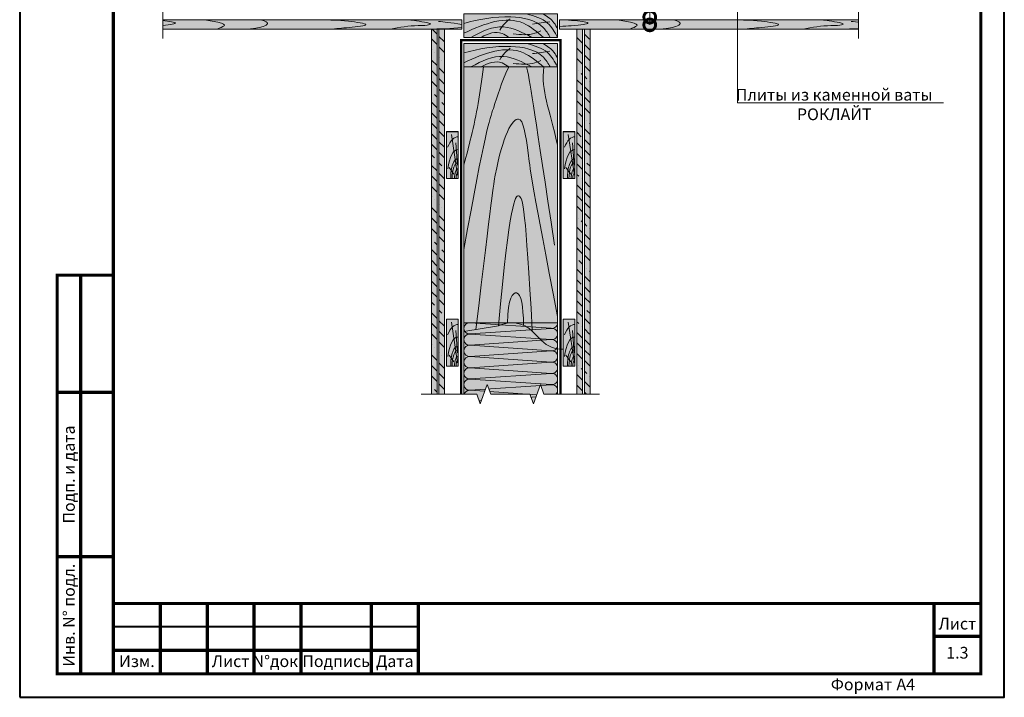
# Model space of a CAD drawing. Units: millimetres. Extents: x -119306 to 20008, y -6360 to 2974.
# Drawn here: x 9458 to 11558, y -3170 to -1725 of the extents above; entities that cross this region are included whole.
import ezdxf
from ezdxf import colors
from ezdxf.entities.mleader import LeaderData, LeaderLine
from ezdxf.enums import TextEntityAlignment as Align
from ezdxf.math import Vec2, Vec3

# ---------------------------------------------------------------- set-up
doc = ezdxf.new("R2010")
doc.units = ezdxf.units.MM
doc.layers.get('0').update_dxf_attribs({"lineweight": 30})
for name, color, linetype, lineweight in [('_Тонкая линия', 251, 'Continuous', 15), ('FP-XX-МАРКИ ПОМЕЩЕНИЙ', 250, 'Continuous', 25), ('TN-ДЕРЕВО', 54, 'Continuous', 30), ('TN-СТЯЖКА', 252, 'Continuous', 15), ('Ветровлагозащита', 192, 'Continuous', 25)]:
    doc.layers.add(name, color=color, linetype=linetype, lineweight=lineweight)
for name, color, linetype, lineweight, true_color in [('TN-АННОТАЦИИ', 7, 'Continuous', 20, 0x000000), ('TN-АННОТАЦИИ @ 10', 7, 'Continuous', 20, 0x000000), ('TN-ТАБЛИЦЫ', 7, 'Continuous', 40, 0x000000)]:
    doc.layers.add(name, color=color, linetype=linetype, lineweight=lineweight, true_color=true_color)
doc.styles.add('TN-Текст', font='isocpeur.ttf')
pattern_1 = [(315, (9854.006, 19100.716), (22.45064, 22.45064), []), (315, (9854.006, 19078.265), (22.45064, 22.45064), [39.6875, -7.9375, 0, -7.9375])]
pattern_2 = [(315, (9870.006, 19083.83), (22.45064, 22.45064), []), (315, (9870.006, 19061.38), (22.45064, 22.45064), [39.6875, -7.9375, 0, -7.9375])]

# ---------------------------------------------------------------- blocks, each defined once
blk = doc.blocks.new('*U18')
blk.add_lwpolyline([(0, 0), (210, 0), (210, 297), (0, 297)], close=True)
at = {"const_width": 0.7}
for points in [[(20, 5), (205, 5), (205, 292), (20, 292)], [(8, 5), (20, 5), (20, 90), (8, 90)], [(20, 20), (20, 5), (205, 5), (205, 20)]]:
    blk.add_lwpolyline(points, close=True, dxfattribs=at)
for points in [[(13, 5), (13, 90)], [(20, 65), (8, 65)], [(20, 30), (8, 30)], [(30, 20), (30, 5)], [(40, 20), (40, 5)], [(50, 20), (50, 5)], [(60, 20), (60, 5)], [(75, 20), (75, 5)], [(85, 20), (85, 5)], [(195, 20), (195, 5)], [(195, 13), (205, 13)], [(85, 10), (20, 10)]]:
    blk.add_lwpolyline(points, dxfattribs=at)
blk.add_lwpolyline([(85, 15), (20, 15)])
at = {"color": 0, "style": 'TN-Текст'}
for s, p in [('Подп. и дата', (10.5, 47.5)), ('Инв. N%%D подл.', (10.5, 17.5))]:
    blk.add_text(s, height=2.5, rotation=90, dxfattribs=at).set_placement(p, align=Align.MIDDLE_CENTER)
for s, p in [('Лист', (200, 13.67)), ('Изм.', (25, 5.67)), ('Лист', (45, 5.67)), ('N%%Dдок.', (55, 5.67)), ('Подпись', (67.5, 5.67)), ('Дата', (80, 5.67))]:
    blk.add_text(s, height=2.5, dxfattribs=at).set_placement(p, align=Align.BOTTOM_CENTER)
blk.add_text('Формат', height=2.5, dxfattribs=at).set_placement((173, 1.5))
at = {"color": 0, "style": 'TN-Текст', "flags": 8}
for tag, p, height in [('ФОРМА6_001', (131.78, 11.28), 3.5), ('ФОРМАТ', (187, 1.5), 2.5)]:
    blk.add_attdef(tag, p, '', height=height, dxfattribs=at)
blk.add_attdef('ЛИСТ__', text='', height=2.5, dxfattribs=at).set_placement((200, 9.5), align=Align.MIDDLE_CENTER)
blk = doc.blocks.new('*U33')
at = {"lineweight": 0}
blk.add_wipeout([(-67, 1407), (984, 1407), (1059, 1201), (1209, 1613), (1284, 1407), (2118, 1407), (2193, 1201), (2343, 1613), (2418, 1407), (3481, 1407), (3481, 0), (2418, 0), (2343, 206), (2193, -206), (2118, 0), (1284, 0), (1209, 206), (1059, -206), (984, 0), (-67, 0)], dxfattribs=at).dxf.layer = 'FP-XX-МАРКИ ПОМЕЩЕНИЙ'
at = {"linetype": 'Continuous'}
blk.add_lwpolyline([(3602, 0), (2418, 0), (2418, 0), (2343, 206), (2193, -206), (2118, 0), (2118, 0), (1284, 0), (1209, 206), (1059, -206), (984, 0), (-200, 0)], dxfattribs=at)
blk = doc.blocks.new('*U73')
at = {"lineweight": 0}
blk.add_wipeout([(249, -1933), (249, 0), (-1863, 0), (-1938, 206), (-2088, -206), (-2163, 0), (-4268, 0), (-4268, -1933), (-2163, -1933), (-2088, -2139), (-1938, -1727), (-1863, -1933)], dxfattribs=at).dxf.layer = 'FP-XX-МАРКИ ПОМЕЩЕНИЙ'
at = {"linetype": 'Continuous'}
blk.add_lwpolyline([(-4225, 0), (-2163, 0), (-2163, 0), (-2088, -206), (-1938, 206), (-1863, 0), (200, 0)], dxfattribs=at)
blk = doc.blocks.new('*U14')
at = {"lineweight": 0}
blk.add_wipeout([(249, -1001), (249, 0), (-1863, 0), (-1938, 206), (-2088, -206), (-2163, 0), (-4268, 0), (-4268, -1001), (-2163, -1001), (-2088, -1207), (-1938, -795), (-1863, -1001)], dxfattribs=at).dxf.layer = 'FP-XX-МАРКИ ПОМЕЩЕНИЙ'
at = {"linetype": 'Continuous'}
blk.add_lwpolyline([(-4225, 0), (-2163, 0), (-2163, 0), (-2088, -206), (-1938, 206), (-1863, 0), (200, 0)], dxfattribs=at)
blk = doc.blocks.new('A$C2a9a673f')
at = {"layer": 'TN-ДЕРЕВО', "lineweight": 0, "true_color": 0xfef2d2}
h = blk.add_hatch(color=7, dxfattribs=at)
h.dxf.hatch_style = 1
h.paths.add_polyline_path([(0.1, 25), (100.1, 25), (100.1, 0), (0.1, 0)])
at = {"layer": 'TN-ДЕРЕВО', "color": 0, "lineweight": 0, "transparency": 33554559}
for p, q in [((7.3, 1.3), (93.8, 14.4)), ((9.4, 9.1), (23.5, 19.1)), ((28.5, 1.8), (76.2, 5.2))]:
    blk.add_line(p, q, dxfattribs=at)
at = {"layer": 'TN-ДЕРЕВО', "color": 0, "lineweight": 0}
blk.add_lwpolyline([(0.1, 25), (100.1, 25), (100.1, 0), (0.1, 0)], close=True, dxfattribs=at)
at = {"layer": 'TN-ДЕРЕВО', "color": 0, "lineweight": 0, "transparency": 33554559, "extrusion": (0, 0, -1)}
for major_axis, start_param, end_param in [((62.1, 0.7), -1.230144, 0.028145), ((88.9, 0.9), -0.718252, 0.028145), ((21.1, 0.2), -1.570789, 0.028145), ((42.8, 0.5), 4.716348, 6.31133), ((34, 0.4), 4.716348, 6.31133), ((12.4, 0.1), 4.716348, 6.31133)]:
    blk.add_ellipse((0.1, 0), major_axis=major_axis, ratio=0.375, start_param=start_param, end_param=end_param, dxfattribs=at)
blk = doc.blocks.new('A$C2b7bce4e')
at = {"layer": 'TN-ДЕРЕВО', "lineweight": 0, "true_color": 0xfef2d2}
h = blk.add_hatch(color=7, dxfattribs=at)
h.dxf.hatch_style = 1
h.paths.add_polyline_path([(50, 200), (0, 200), (0, 0), (50, 0)])
at = {"layer": 'TN-ДЕРЕВО', "color": 0, "lineweight": 0}
blk.add_lwpolyline([(0, 200), (0, 0), (50, 0), (50, 200)], close=True, dxfattribs=at)
at = {"layer": 'TN-ДЕРЕВО', "color": 0, "lineweight": 0, "transparency": 33554559}
for points in [[(50, 200), (19.5, 178.8), (0, 133.7)], [(0, 168.9), (18.6, 192.3), (32, 200)], [(21.6, 146.4), (19, 164.9), (16.6, 183.7)], [(42.3, 105.4), (41.2, 151.7), (35.9, 164.4)], [(34.5, 76.7), (20, 87.3), (10.2, 98.9)]]:
    blk.add_spline(points, degree=3, dxfattribs=at)
for points, knots in [([(50, 170), (38.1, 156), (-3.2, 107.2), (20, 45.2), (40.9, 0)], [0, 0, 0, 0, 52.661609, 183.64054, 183.64054, 183.64054, 183.64054]), ([(20, 0), (11.7, 32.2), (0.1, 88.7), (14, 162.6), (42.6, 179.9), (50, 184.4)], [24.115772, 24.115772, 24.115772, 24.115772, 125.082895, 198.13283, 223.472997, 223.472997, 223.472997, 223.472997]), ([(50, 15.2), (36.6, 38.4), (16.9, 81.6), (39.5, 125.1), (50, 145.2)], [22.306109, 22.306109, 22.306109, 22.306109, 97.077898, 161.377718, 161.377718, 161.377718, 161.377718]), ([(50, 36.8), (41.4, 52.4), (34.1, 73), (46.7, 91.4), (50, 96.2)], [19.722152, 19.722152, 19.722152, 19.722152, 67.36241, 84.327908, 84.327908, 84.327908, 84.327908])]:
    blk.add_open_spline(points, degree=3, knots=knots, dxfattribs=at)
blk = doc.blocks.new('*U47')
at = {"lineweight": 0, "ltscale": 100}
for p, q in [((0, 204), (24, 204)), ((0, 4), (0, 204)), ((24, 204), (48, 204)), ((48, 204), (72, 204)), ((72, 204), (96, 204)), ((96, 204), (120, 204)), ((120, 204), (144, 204)), ((144, 204), (168, 204)), ((168, 204), (192, 204)), ((192, 204), (216, 204)), ((0, 4), (24, 4)), ((24, 4), (48, 4)), ((48, 4), (72, 4)), ((72, 4), (96, 4)), ((96, 4), (120, 4)), ((120, 4), (144, 4)), ((144, 4), (168, 4)), ((168, 4), (192, 4)), ((192, 4), (216, 4))]:
    blk.add_line(p, q, dxfattribs=at)
at = {"lineweight": 9, "ltscale": 100, "transparency": 33554559}
for points in [[(0, 4, 0.451718), (11.9, 17.5), (0.1, 190.5, -1.135042), (23.9, 190.5), (12.1, 17.5, 0.451718), (24, 4, 0.451718)], [(24, 4, 0.451718), (35.9, 17.5), (24.1, 190.5, -1.135042), (47.9, 190.5), (36.1, 17.5, 0.451718), (48, 4, 0.451718)], [(48, 4, 0.451718), (59.9, 17.5), (48.1, 190.5, -1.135042), (71.9, 190.5), (60.1, 17.5, 0.451718), (72, 4, 0.451718)], [(72, 4, 0.451718), (83.9, 17.5), (72.1, 190.5, -1.135042), (95.9, 190.5), (84.1, 17.5, 0.451718), (96, 4, 0.451718)], [(96, 4, 0.451718), (107.9, 17.5), (96.1, 190.5, -1.135042), (119.9, 190.5), (108.1, 17.5, 0.451718), (120, 4, 0.451718)], [(120, 4, 0.451718), (131.9, 17.5), (120.1, 190.5, -1.135042), (143.9, 190.5), (132.1, 17.5, 0.451718), (144, 4, 0.451718)], [(144, 4, 0.451718), (155.9, 17.5), (144.1, 190.5, -1.135042), (167.9, 190.5), (156.1, 17.5, 0.451718), (168, 4, 0.451718)], [(168, 4, 0.451718), (179.9, 17.5), (168.1, 190.5, -1.135042), (191.9, 190.5), (180.1, 17.5, 0.451718), (192, 4, 0.451718)], [(192, 4, 0.451718), (203.9, 17.5), (192.1, 190.5, -1.135042), (215.9, 190.5), (204.1, 17.5, 0.451718), (216, 4, 0.451718)]]:
    blk.add_lwpolyline(points, format="xyb", dxfattribs=at)
blk = doc.blocks.new('A$Ce384f8c4')
at = {"layer": 'TN-ДЕРЕВО', "lineweight": 0, "true_color": 0xfeeab9}
h = blk.add_hatch(color=254, dxfattribs=at)
h.dxf.hatch_style = 1
h.paths.add_polyline_path([(200, 601.7), (0, 601.7), (0, 37.7), (73.7, 49.8, -0.322823), (146.1, 38.1), (165.9, 18.4, 0.156667), (200, 0.8)])
at = {"layer": '_Тонкая линия', "ltscale": 100}
blk.add_lwpolyline([(212, 0, -0.206239), (165.9, 18.4), (146.1, 38.1, 0.322823), (73.7, 49.8), (0, 37.7)], format="xyb", dxfattribs=at)
at = {"layer": 'TN-ДЕРЕВО', "color": 0, "lineweight": 0}
blk.add_lwpolyline([(200, 0.8), (200, 601.7), (0, 601.7), (0, 37.7)], dxfattribs=at)
at = {"layer": 'TN-ДЕРЕВО', "color": 0, "lineweight": 0, "transparency": 33554559}
for points, knots in [([(41.8, 601.7), (34.8, 544.7), (24.5, 484.4), (5.7, 413.6), (0, 393.2)], [701.713849, 701.713849, 701.713849, 701.713849, 823.190611, 870.98628, 870.98628, 870.98628, 870.98628]), ([(0, 212.4), (45, 463), (67.5, 522.3), (78.7, 565.7), (95.7, 601.7)], [94.634463, 94.634463, 94.634463, 94.634463, 152.847495, 223.70227, 223.70227, 223.70227, 223.70227]), ([(25.7, 42), (60.1, 328), (77.3, 446.2), (120.8, 522.5), (134.1, 447), (146.3, 345.2), (200, 69.5)], [103.98659, 103.98659, 103.98659, 103.98659, 152.847495, 355.073212, 511.017347, 601.682985, 601.682985, 601.682985, 601.682985]), ([(73.7, 49.8), (98.6, 315.6), (123.2, 344.8), (131.4, 298.2), (146.1, 38.1), (146.1, 38.1)], [234.930986, 234.930986, 234.930986, 234.930986, 355.073212, 511.017347, 512.054119, 512.054119, 512.054119, 512.054119]), ([(92.9, 55.8), (94.1, 109.1), (118.7, 138.3), (126.9, 91.7), (127.3, 51), (127.3, 51)], [234.930986, 234.930986, 234.930986, 234.930986, 355.073212, 511.017347, 512.054119, 512.054119, 512.054119, 512.054119])]:
    blk.add_open_spline(points, degree=3, knots=knots, dxfattribs=at)
for points in [[(134, 601.7), (143.6, 558.9), (151.5, 498.5), (193.6, 221.5)], [(200, 435.2), (181.5, 515.9), (164.8, 548.3), (170.4, 601.7)]]:
    blk.add_open_spline(points, degree=3, dxfattribs=at)
blk = doc.blocks.new('A$C0d874e16')
at = {"layer": 'TN-ДЕРЕВО', "lineweight": 0, "true_color": 0xfeeab9}
h = blk.add_hatch(color=254, dxfattribs=at)
h.dxf.hatch_style = 1
h.paths.add_polyline_path([(0, 20.1), (0, 0.1), (672.2, 0.1), (672.2, 20.1)])
at = {"layer": 'TN-ДЕРЕВО', "color": 254, "lineweight": 0, "true_color": 0xfeeab9}
blk.add_lwpolyline([(0, 20.1), (0, 0.1), (672.2, 0.1), (672.2, 20.1)], close=True, dxfattribs=at)
at = {"layer": 'TN-ДЕРЕВО', "color": 0, "lineweight": 0}
blk.add_lwpolyline([(0, 20.1), (672.2, 20.1), (672.2, 0.1), (0, 0.1)], close=True, dxfattribs=at)
blk.add_lwpolyline([(0, 0), (672.2, 0), (672.2, 20)], dxfattribs=at)
at = {"layer": 'TN-ДЕРЕВО', "color": 0, "lineweight": 0, "transparency": 33554559}
for points, knots in [([(0, 5.9), (10, 6.4), (43.2, 8.2), (70.6, 13), (51.3, 17.1), (20.9, 19.2), (12.8, 20.1)], [0.681829, 0.681829, 0.681829, 0.681829, 1, 2, 3, 3.465548, 3.465548, 3.465548, 3.465548]), ([(123.1, 20.1), (173.9, 12.2), (167.5, 7), (152.3, 1.3), (148.9, 0.1)], [0, 0, 0, 0, 1, 1.306533, 1.306533, 1.306533, 1.306533]), ([(243.6, 20.1), (264.4, 14.8), (253.1, 5.3), (234.5, 2.5), (214.6, 0.1)], [0, 0, 0, 0, 1, 1.655494, 1.655494, 1.655494, 1.655494]), ([(374.7, 20.1), (390.4, 19.9), (416.6, 19.5), (487.3, 9.6), (431.2, 3.7), (403, 1.1), (391.1, 0.1)], [0, 0, 0, 0, 55.980078, 93.582089, 130.218531, 162.797753, 162.797753, 162.797753, 162.797753]), ([(559.4, 20.1), (564.1, 19.5), (582.9, 16.8), (614, 12.1), (592.6, 7.2), (566, 9.1), (539.2, 4), (519, 0.1)], [45.269061, 45.269061, 45.269061, 45.269061, 56.556131, 86.289682, 92.402609, 111.748614, 171.731776, 171.731776, 171.731776, 171.731776])]:
    blk.add_open_spline(points, degree=3, knots=knots, dxfattribs=at)
for points in [[(672.2, 3.9), (649.5, 1.2), (625, 0.7), (600.5, 0.1)], [(621.9, 16.9), (634.4, 15.5), (647, 14.2), (672.2, 10.5)]]:
    blk.add_open_spline(points, degree=3, dxfattribs=at)
blk = doc.blocks.new('_DotSmall')
at = {"color": 0, "linetype": 'ByBlock', "const_width": 0.5}
blk.add_lwpolyline([(-0.0625, 0, 1), (0.0625, 0, 1)], format="xyb", close=True, dxfattribs=at)

msp = doc.modelspace()

# ---------------------------------------------------------------- hatches: boundary and pattern name
at = {"true_color": 0xfeeab9, "transparency": 33554687}
h = msp.add_hatch(color=254, dxfattribs=at)
h.dxf.hatch_style = 1
h.paths.add_polyline_path([(10368.2, -1964.1), (10393.2, -1964.1), (10393.2, -2064.1), (10368.2, -2064.1)])
h = msp.add_hatch(color=254, dxfattribs=at)
h.dxf.hatch_style = 1
h.paths.add_polyline_path([(10642.2, -1964.1), (10617.2, -1964.1), (10617.2, -2064.1), (10642.2, -2064.1)])
h = msp.add_hatch(color=254, dxfattribs=at)
h.dxf.hatch_style = 1
h.paths.add_polyline_path([(10368.2, -2364.1), (10393.2, -2364.1), (10393.2, -2464.1), (10368.2, -2464.1)])
at = {"lineweight": 9, "transparency": 33554559}
h = msp.add_hatch(color=45, dxfattribs=at)
h.dxf.hatch_style = 1
h.paths.add_polyline_path([(10605.2, -2598.9), (10405.2, -2598.9), (10405.2, -2371.4), (10605.2, -2371.4)])
at = {"true_color": 0xfeeab9, "transparency": 33554687}
h = msp.add_hatch(color=254, dxfattribs=at)
h.dxf.hatch_style = 1
h.paths.add_polyline_path([(10642.2, -2364.1), (10617.2, -2364.1), (10617.2, -2464.1), (10642.2, -2464.1)])
at = {"layer": 'TN-СТЯЖКА', "lineweight": 15}
h = msp.add_hatch(color=252, dxfattribs=at)
h.dxf.hatch_style = 1
h.paths.add_polyline_path([(10348, -1745.6), (10348, -2601.9), (10336, -2601.9), (10336, -1745.6)])
at = {"layer": 'TN-СТЯЖКА', "lineweight": 9, "true_color": 0x000000, "transparency": 33554559}
h = msp.add_hatch(dxfattribs=at)
h.set_pattern_fill('ANSI35', color=18, scale=5, angle=-90)
h.set_pattern_definition(pattern_1)
h.paths.add_polyline_path([(10348, -1745.6), (10348, -2601.9), (10336, -2601.9), (10336, -1745.6)])
at = {"layer": 'TN-СТЯЖКА', "lineweight": 15}
h = msp.add_hatch(color=256, dxfattribs=at)
h.dxf.hatch_style = 1
h.paths.add_polyline_path([(10364, -1745.6), (10364, -2595.9), (10352, -2595.9), (10352, -1745.6)])
at = {"layer": 'TN-СТЯЖКА', "lineweight": 9, "true_color": 0x000000, "transparency": 33554559}
h = msp.add_hatch(dxfattribs=at)
h.set_pattern_fill('ANSI35', color=18, scale=5, angle=-90)
h.set_pattern_definition(pattern_2)
h.paths.add_polyline_path([(10364, -1751.6), (10364, -2595.9), (10352, -2595.9), (10352, -1751.6)])
at = {"layer": 'TN-СТЯЖКА', "lineweight": 15}
h = msp.add_hatch(color=256, dxfattribs=at)
h.dxf.hatch_style = 1
h.paths.add_polyline_path([(10646.4, -1745.6), (10646.4, -2595.9), (10658.4, -2595.9), (10658.4, -1745.6)])
at = {"layer": 'TN-СТЯЖКА', "lineweight": 9, "true_color": 0x000000, "transparency": 33554559}
h = msp.add_hatch(dxfattribs=at)
h.set_pattern_fill('ANSI35', color=18, scale=5, angle=-90)
h.set_pattern_definition(pattern_2)
h.paths.add_polyline_path([(10646.4, -1751.6), (10646.4, -2595.9), (10658.4, -2595.9), (10658.4, -1751.6)])
at = {"layer": 'TN-СТЯЖКА', "lineweight": 15}
h = msp.add_hatch(color=252, dxfattribs=at)
h.dxf.hatch_style = 1
h.paths.add_polyline_path([(10662.4, -1745.6), (10662.4, -2601.9), (10674.4, -2601.9), (10674.4, -1745.6)])
at = {"layer": 'TN-СТЯЖКА', "lineweight": 9, "true_color": 0x000000, "transparency": 33554559}
h = msp.add_hatch(dxfattribs=at)
h.set_pattern_fill('ANSI35', color=18, scale=5, angle=-90)
h.set_pattern_definition(pattern_1)
h.paths.add_polyline_path([(10662.4, -1745.6), (10662.4, -2601.9), (10674.4, -2601.9), (10674.4, -1745.6)])

# ---------------------------------------------------------------- linework, layer by layer
at = {"layer": 'TN-ДЕРЕВО', "color": 0, "lineweight": 0}
for points in [[(10368.2, -1964.1), (10368.2, -2064.1), (10393.2, -2064.1), (10393.2, -1964.1)], [(10642.2, -1964.1), (10642.2, -2064.1), (10617.2, -2064.1), (10617.2, -1964.1)], [(10368.2, -2364.1), (10368.2, -2464.1), (10393.2, -2464.1), (10393.2, -2364.1)], [(10642.2, -2364.1), (10642.2, -2464.1), (10617.2, -2464.1), (10617.2, -2364.1)]]:
    msp.add_lwpolyline(points, close=True, dxfattribs=at)
at = {"layer": 'TN-СТЯЖКА', "color": 18, "lineweight": 9, "true_color": 0x000000}
for points in [[(10348, -1745.6), (10348, -2601.9), (10336, -2601.9), (10336, -1745.6)], [(10364, -1745.6), (10364, -2595.9), (10352, -2595.9), (10352, -1745.6)], [(10646.4, -1745.6), (10646.4, -2595.9), (10658.4, -2595.9), (10658.4, -1745.6)], [(10662.4, -1745.6), (10662.4, -2601.9), (10674.4, -2601.9), (10674.4, -1745.6)]]:
    msp.add_lwpolyline(points, close=True, dxfattribs=at)
at = {"layer": 'Ветровлагозащита', "ltscale": 10, "const_width": 5}
msp.add_lwpolyline([(10399.2, -2588.7), (10399.2, -1769.1), (10611.2, -1769.1), (10611.2, -2588.7)], dxfattribs=at)

# ---------------------------------------------------------------- block references
for name, p, rotation in [('A$C2b7bce4e', (10405.2, -1713.1), 270), ('A$C2b7bce4e', (10405.2, -1776.1), 270), ('A$C2a9a673f', (10393.2, -2064.1), 90), ('A$C2a9a673f', (10642.2, -2064.1), 90), ('A$C2a9a673f', (10393.2, -2464.1), 90), ('A$C2a9a673f', (10642.2, -2464.1), 90)]:
    msp.add_blockref(name, p, dxfattribs=dict(rotation=rotation))
for name, p in [('A$C0d874e16', (9729, -1745.7)), ('A$C0d874e16', (10609.2, -1745.7)), ('A$Ce384f8c4', (10405.2, -2427.8))]:
    msp.add_blockref(name, p)
at = {"color": 0, "lineweight": -2, "ltscale": 100, "xscale": -1, "rotation": 90}
msp.add_blockref('*U47', (10609.2, -2371.4), dxfattribs=at)

# ---------------------------------------------------------------- leaders
at = {"layer": 'TN-АННОТАЦИИ @ 10', "color": 0}
ml = msp.add_multileader_mtext('Standard', dxfattribs=at)
ml.set_content('Обрешетка', style='TN-Текст')
ml.set_leader_properties(color=256, linetype='ByLayer', lineweight=-1)
ml.set_arrow_properties(name='DOTSMALL')
ml.build(insert=Vec2(0, 0))
ml.multileader.update_dxf_attribs({"text_left_attachment_type": 6, "text_right_attachment_type": 6, "dogleg_length": 100, "arrow_head_size": 50, "scale": 10})
ctx = ml.context
ctx.base_point, ctx.scale, ctx.char_height, ctx.arrow_head_size, ctx.landing_gap_size, ctx.plane_origin = Vec3(10809.9, -1187.5), 10, 25, 50, 0, Vec3(8280.9, 293.6)
ctx.left_attachment, ctx.right_attachment, ctx.text_align_type = 6, 6, 1
notes = []
notes.append((ctx, [(1, (1, 1, 0), (10801.7, -1187.5), (1, 0), 8.18, [(1, [(10801.7, -1736.4), (10801.7, -1187.5)], 0, [])])]))
ctx.mtext.insert, ctx.mtext.alignment, ctx.mtext.line_spacing_style, ctx.mtext.flow_direction = Vec3(10893.7, -1155), 2, 2, 5
for ctx, leaders in notes:
    for number, flags, end, landing, length, lines in leaders:
        leader = LeaderData()
        leader.index, (leader.has_last_leader_line, leader.has_dogleg_vector, leader.attachment_direction) = number, flags
        leader.last_leader_point, leader.dogleg_vector, leader.dogleg_length = Vec3(end), Vec3(landing), length
        for number, points, colour, breaks in lines:
            line = LeaderLine()
            line.index, line.vertices, line.color, line.breaks = number, Vec3.list(points), colors.encode_raw_color(colour), breaks
            leader.lines.append(line)
        ctx.leaders.append(leader)

# ---------------------------------------------------------------- next in the draw order: block references
at = {"layer": 'TN-АННОТАЦИИ', "yscale": 0.1, "zscale": 0.1}
for name, p, xscale, rotation in [('*U73', (9763.5, -1745.6), 0.1, 270), ('*U14', (11246.9, -1745.6), -0.1, 90), ('*U33', (10674.4, -2524), 0.1, 180)]:
    msp.add_blockref(name, p, dxfattribs=dict(at, xscale=xscale, rotation=rotation))

# ---------------------------------------------------------------- next in the draw order: block references
at = {"layer": 'TN-ТАБЛИЦЫ', "color": 7}
ref = msp.add_blockref('*U18', (9457.9, -3170), dxfattribs=dict(at, xscale=10, yscale=10, zscale=10))
ref.add_attrib('ФОРМАТ', 'А4', (11327.9, -3155), dxfattribs={"layer": '0', "color": 0, "height": 25, "style": 'TN-Текст'})
ref.add_attrib('ЛИСТ__', '1.3', dxfattribs={"layer": '0', "color": 0, "height": 25, "style": 'TN-Текст'}).set_placement((11457.9, -3075), align=Align.MIDDLE_CENTER)

# ---------------------------------------------------------------- next in the draw order: leaders
at = {"layer": 'TN-АННОТАЦИИ @ 10', "color": 0}
ml = msp.add_multileader_mtext('Standard', dxfattribs=at)
ml.set_content('Пленка ТЕХНОНИКОЛЬ АЛЬФА ТОП', style='TN-Текст')
ml.set_leader_properties(color=256, linetype='ByLayer', lineweight=-1)
ml.set_arrow_properties(name='DOTSMALL')
ml.build(insert=Vec2(0, 0))
ml.multileader.update_dxf_attribs({"text_left_attachment_type": 6, "text_right_attachment_type": 6, "dogleg_length": 100, "arrow_head_size": 50, "scale": 10})
ctx = ml.context
ctx.base_point, ctx.scale, ctx.char_height, ctx.arrow_head_size, ctx.landing_gap_size, ctx.plane_origin = Vec3(10809.9, -1147.5), 10, 25, 50, 0, Vec3(8280.9, 424)
ctx.left_attachment, ctx.right_attachment, ctx.text_align_type = 6, 6, 1
notes = []
notes.append((ctx, [(1, (1, 1, 0), (10801.7, -1147.5), (1, 0), 8.18, [(1, [(10801.7, -1719.7), (10801.7, -1147.5)], 0, [])])]))
ctx.mtext.insert, ctx.mtext.alignment, ctx.mtext.line_spacing_style, ctx.mtext.flow_direction = Vec3(11079.9, -1117.5), 2, 2, 5
ml = msp.add_multileader_mtext('Standard', dxfattribs=at)
ml.set_content('Плиты из каменной ваты \\PРОКЛАЙТ', style='TN-Текст')
ml.set_leader_properties(color=256, linetype='ByLayer', lineweight=-1)
ml.set_arrow_properties(name='DOTSMALL')
ml.build(insert=Vec2(0, 0))
ml.multileader.update_dxf_attribs({"text_left_attachment_type": 6, "text_right_attachment_type": 6, "dogleg_length": 100, "arrow_head_size": 50, "scale": 10})
ctx = ml.context
ctx.base_point, ctx.scale, ctx.char_height, ctx.arrow_head_size, ctx.landing_gap_size, ctx.plane_origin = Vec3(10997.1, -1902.8), 10, 25, 50, 0, Vec3(8468.1, -3743.9)
ctx.left_attachment, ctx.right_attachment, ctx.text_align_type = 6, 6, 1
notes.append((ctx, [(1, (1, 1, 0), (10988.9, -1902.8), (1, 0), 8.18, [(1, [(10988.9, -1675.1), (10988.9, -1902.8)], 0, [])])]))
ctx.mtext.insert, ctx.mtext.rotation, ctx.mtext.alignment, ctx.mtext.line_spacing_style, ctx.mtext.flow_direction = Vec3(11195.2, -1872.8), 6.283185, 2, 2, 5
for ctx, leaders in notes:
    for number, flags, end, landing, length, lines in leaders:
        leader = LeaderData()
        leader.index, (leader.has_last_leader_line, leader.has_dogleg_vector, leader.attachment_direction) = number, flags
        leader.last_leader_point, leader.dogleg_vector, leader.dogleg_length = Vec3(end), Vec3(landing), length
        for number, points, colour, breaks in lines:
            line = LeaderLine()
            line.index, line.vertices, line.color, line.breaks = number, Vec3.list(points), colors.encode_raw_color(colour), breaks
            leader.lines.append(line)
        ctx.leaders.append(leader)

doc.saveas('drawing.dxf')
